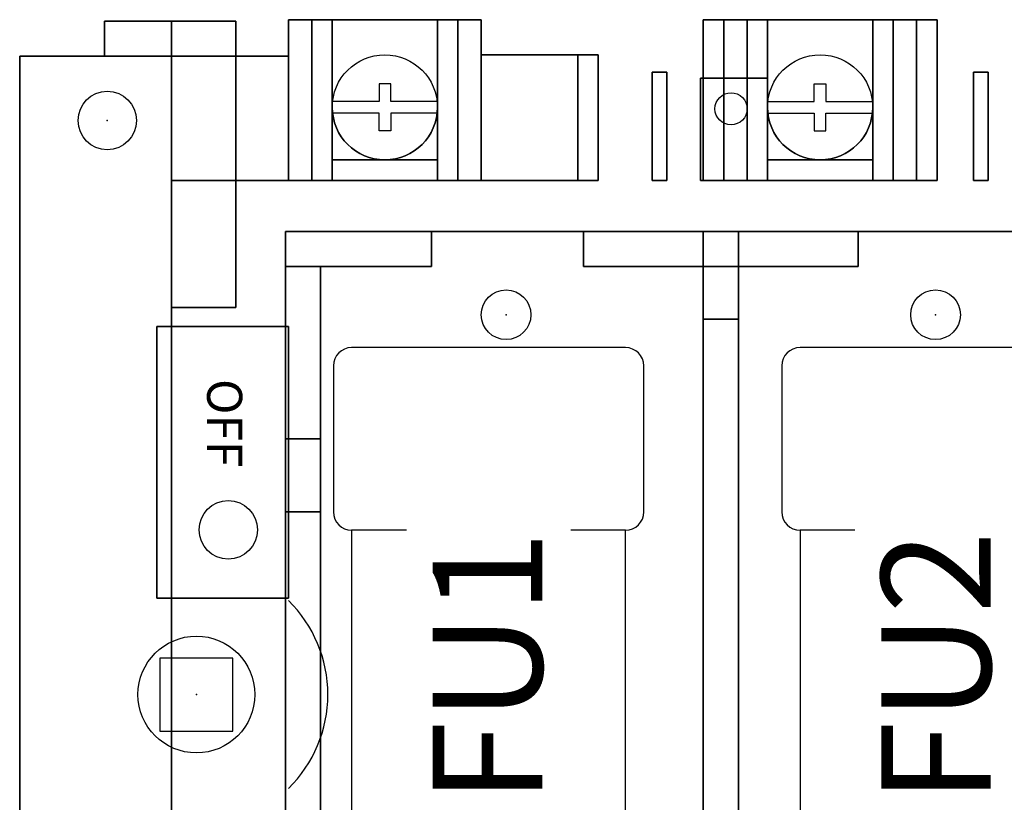
# Model space of a CAD drawing. Extents: x 0.1 to 95.5, y 0.1 to 61.8.
# Drawn here: x 63.8 to 67.2, y 47.8 to 50.4 of the extents above; entities that cross this region are included whole.
import ezdxf
from ezdxf.enums import TextEntityAlignment as Align

# ---------------------------------------------------------------- set-up
doc = ezdxf.new("R2010")
doc.units = 0
doc.header["$MEASUREMENT"] = 0
doc.layers.get('0').update_dxf_attribs({"linetype": 'CONTINUOUS'})
for name, color, linetype in [('DIMS-MTG-HOLES', 1, 'CONTINUOUS'), ('FUSE', 3, 'CONTINUOUS'), ('TEXT', 2, 'CONTINUOUS')]:
    doc.layers.add(name, color=color, linetype=linetype)
doc.layers.add('SNAP_POINTS', color=1, linetype='CONTINUOUS', plot=False)
doc.styles.add('ROMANS', font='romans')

msp = doc.modelspace()

# ---------------------------------------------------------------- linework, layer by layer
at = {"elevation": 1.11}
for points in [[(65.211, 50.1661), (65.0521, 50.1661), (65.0521, 50.2261), (65.0321, 50.2261), (65.0121, 50.2261), (65.0121, 50.1661), (64.8533, 50.1661)], [(66.3433, 50.1661), (66.5021, 50.1661), (66.5021, 50.2261), (66.5221, 50.2261), (66.5421, 50.2261), (66.5421, 50.1661), (66.701, 50.1661)], [(65.211, 50.1261), (65.0521, 50.1261), (65.0521, 50.0661), (65.0321, 50.0661), (65.0121, 50.0661), (65.0121, 50.1261), (64.8533, 50.1261)], [(66.3433, 50.1261), (66.5021, 50.1261), (66.5021, 50.0661), (66.5221, 50.0661), (66.5421, 50.0661), (66.5421, 50.1261), (66.701, 50.1261)]]:
    msp.add_lwpolyline(points, dxfattribs=at)
at = {"elevation": -1.16}
msp.add_lwpolyline([(64.2621, 48.2611), (64.2621, 48.0111), (64.5121, 48.0111), (64.5121, 48.2611)], close=True, dxfattribs=at)
msp.add_lwpolyline([(64.2621, 48.2611), (64.2621, 48.0111), (64.5121, 48.0111), (64.5121, 48.2611)], close=True)
for centre, radius in [((65.0321, 50.1461, 1.11), 0.18), ((66.5221, 50.1461, 1.11), 0.18), ((64.0821, 50.1011, -1.16), 0.1), ((64.0821, 50.1011), 0.1), ((66.2171, 50.1411, 1.38), 0.055), ((65.4471, 49.4361, 1.42), 0.085), ((66.9171, 49.4361, 1.42), 0.085), ((64.4962, 48.6997, 0.8), 0.1), ((64.3871, 48.1361), 0.2)]:
    msp.add_circle(centre, radius)
for centre, radius, start, end in [((65.0321, 50.1461, 1.11), 0.18, 180, 0), ((66.5221, 50.1461, 1.11), 0.18, 180, 0), ((64.3871, 48.1361), 0.45, 314.427, 45.573)]:
    msp.add_arc(centre, radius, start, end)
at = {"layer": 'DIMS-MTG-HOLES'}
msp.add_point((64.0821, 50.1011, -1.16), dxfattribs=at)
at = {"layer": 'FUSE'}
for p, q in [((65.8559, 49.3236, 1.42), (64.9184, 49.3236, 1.42)), ((67.3909, 49.3236, 1.42), (66.4534, 49.3236, 1.42)), ((64.8559, 49.2611, 1.42), (64.8559, 48.7611, 1.42)), ((65.9184, 48.7611, 1.42), (65.9184, 49.2611, 1.42)), ((66.3909, 49.2611, 1.42), (66.3909, 48.7611, 1.42)), ((65.1059, 48.6986, 1.42), (64.9184, 48.6986, 1.42)), ((64.9184, 48.6986, 1.42), (64.9184, 47.5736, 1.42)), ((65.8559, 48.6986, 1.42), (65.6684, 48.6986, 1.42)), ((65.8559, 47.5736, 1.42), (65.8559, 48.6986, 1.42)), ((66.6409, 48.6986, 1.42), (66.4534, 48.6986, 1.42)), ((66.4534, 48.6986, 1.42), (66.4534, 47.5736, 1.42))]:
    msp.add_line(p, q, dxfattribs=at)
for centre, start, end in [((64.9184, 49.2611, 1.42), 90, 180), ((65.8559, 49.2611, 1.42), 0, 90), ((66.4534, 49.2611, 1.42), 90, 180), ((64.9184, 48.7611, 1.42), 180, 270), ((65.8559, 48.7611, 1.42), 270, 0), ((66.4534, 48.7611, 1.42), 180, 270)]:
    msp.add_arc(centre, 0.0625, start, end, dxfattribs=at)
at = {"layer": 'SNAP_POINTS'}
for p in [(65.4471, 49.4361, 1.42), (66.9171, 49.4361, 1.42), (64.3871, 48.1361, -1.16)]:
    msp.add_point(p, dxfattribs=at)

# ---------------------------------------------------------------- texts
msp.add_text('OFF', height=0.12, rotation=270).set_placement((64.4238, 49.2161, 0.8))
at = {"layer": 'TEXT', "style": 'ROMANS'}
for s, p in [('FU2', (67.1062, 48.2292, 1.42)), ('FU1', (65.5712, 48.2292, 1.42))]:
    msp.add_text(s, height=0.375, rotation=90, dxfattribs=at).set_placement(p, align=Align.CENTER)

# ---------------------------------------------------------------- meshes
mesh = msp.add_polymesh((6, 3))
for k, corner in enumerate([(64.0721, 50.3211, -0.13), (64.0721, 50.3211, -0.2), (64.0721, 50.3211, -0.2), (64.0721, 50.4411, -0.13), (64.0721, 50.4411, -0.2), (64.0721, 50.4411, -0.2), (64.5221, 50.4411, -0.13), (64.5221, 50.4411, -0.2), (64.0721, 50.4411, -0.2), (64.5221, 50.3211, -0.13), (64.5221, 50.3211, -0.2), (64.0721, 50.3211, -0.2), (64.5221, 50.3211, -0.13), (64.5221, 50.3211, -0.13), (64.0721, 50.3211, -0.13), (64.5221, 50.4411, -0.13), (64.5221, 50.4411, -0.13), (64.0721, 50.4411, -0.13)]):
    mesh.set_mesh_vertex(divmod(k, 3), corner)
mesh = msp.add_polymesh((6, 3))
for k, corner in enumerate([(64.3021, 50.3211, 0.14), (64.3021, 50.3211, -0.13), (64.3021, 50.3211, -0.13), (64.3021, 50.4411, 0.14), (64.3021, 50.4411, -0.13), (64.3021, 50.4411, -0.13), (64.5221, 50.4411, 0.14), (64.5221, 50.4411, -0.13), (64.3021, 50.4411, -0.13), (64.5221, 50.3211, 0.14), (64.5221, 50.3211, -0.13), (64.3021, 50.3211, -0.13), (64.5221, 50.3211, 0.14), (64.5221, 50.3211, 0.14), (64.3021, 50.3211, 0.14), (64.5221, 50.4411, 0.14), (64.5221, 50.4411, 0.14), (64.3021, 50.4411, 0.14)]):
    mesh.set_mesh_vertex(divmod(k, 3), corner)
mesh = msp.add_polymesh((6, 3))
for k, corner in enumerate([(64.7821, 49.8961, 0.16), (64.7821, 49.8961, -0.66), (64.7821, 49.8961, -0.66), (64.7821, 50.4461, 0.16), (64.7821, 50.4461, -0.66), (64.7821, 50.4461, -0.66), (64.7021, 50.4461, 0.16), (64.7021, 50.4461, -0.66), (64.7821, 50.4461, -0.66), (64.7021, 49.8961, 0.16), (64.7021, 49.8961, -0.66), (64.7821, 49.8961, -0.66), (64.7021, 49.8961, 0.16), (64.7021, 49.8961, 0.16), (64.7821, 49.8961, 0.16), (64.7021, 50.4461, 0.16), (64.7021, 50.4461, 0.16), (64.7821, 50.4461, 0.16)]):
    mesh.set_mesh_vertex(divmod(k, 3), corner)
mesh = msp.add_polymesh((6, 3))
for k, corner in enumerate([(65.3621, 49.8961, -0.66), (65.3621, 49.8961, -0.73), (65.3621, 49.8961, -0.73), (65.3621, 50.4461, -0.66), (65.3621, 50.4461, -0.73), (65.3621, 50.4461, -0.73), (64.7021, 50.4461, -0.66), (64.7021, 50.4461, -0.73), (65.3621, 50.4461, -0.73), (64.7021, 49.8961, -0.66), (64.7021, 49.8961, -0.73), (65.3621, 49.8961, -0.73), (64.7021, 49.8961, -0.66), (64.7021, 49.8961, -0.66), (65.3621, 49.8961, -0.66), (64.7021, 50.4461, -0.66), (64.7021, 50.4461, -0.66), (65.3621, 50.4461, -0.66)]):
    mesh.set_mesh_vertex(divmod(k, 3), corner)
mesh = msp.add_polymesh((6, 3))
for k, corner in enumerate([(64.8521, 49.8961, 1.3), (64.8521, 49.8961, 1.11), (64.8521, 49.8961, 1.11), (64.8521, 50.4461, 1.3), (64.8521, 50.4461, 1.11), (64.8521, 50.4461, 1.11), (64.7021, 50.4461, 1.3), (64.7021, 50.4461, 1.11), (64.8521, 50.4461, 1.11), (64.7021, 49.8961, 1.3), (64.7021, 49.8961, 1.11), (64.8521, 49.8961, 1.11), (64.7021, 49.8961, 1.3), (64.7021, 49.8961, 1.3), (64.8521, 49.8961, 1.3), (64.7021, 50.4461, 1.3), (64.7021, 50.4461, 1.3), (64.8521, 50.4461, 1.3)]):
    mesh.set_mesh_vertex(divmod(k, 3), corner)
mesh = msp.add_polymesh((6, 3))
for k, corner in enumerate([(65.3621, 49.8961, 1.11), (65.3621, 49.8961, 0.16), (65.3621, 49.8961, 0.16), (65.3621, 50.4461, 1.11), (65.3621, 50.4461, 0.16), (65.3621, 50.4461, 0.16), (64.7021, 50.4461, 1.11), (64.7021, 50.4461, 0.16), (65.3621, 50.4461, 0.16), (64.7021, 49.8961, 1.11), (64.7021, 49.8961, 0.16), (65.3621, 49.8961, 0.16), (64.7021, 49.8961, 1.11), (64.7021, 49.8961, 1.11), (65.3621, 49.8961, 1.11), (64.7021, 50.4461, 1.11), (64.7021, 50.4461, 1.11), (65.3621, 50.4461, 1.11)]):
    mesh.set_mesh_vertex(divmod(k, 3), corner)
mesh = msp.add_polymesh((6, 3))
for k, corner in enumerate([(65.3621, 49.8961, 1.3), (65.3621, 49.8961, 1.11), (65.3621, 49.8961, 1.11), (65.3621, 50.4461, 1.3), (65.3621, 50.4461, 1.11), (65.3621, 50.4461, 1.11), (65.2121, 50.4461, 1.3), (65.2121, 50.4461, 1.11), (65.3621, 50.4461, 1.11), (65.2121, 49.8961, 1.3), (65.2121, 49.8961, 1.11), (65.3621, 49.8961, 1.11), (65.2121, 49.8961, 1.3), (65.2121, 49.8961, 1.3), (65.3621, 49.8961, 1.3), (65.2121, 50.4461, 1.3), (65.2121, 50.4461, 1.3), (65.3621, 50.4461, 1.3)]):
    mesh.set_mesh_vertex(divmod(k, 3), corner)
mesh = msp.add_polymesh((6, 3))
for k, corner in enumerate([(65.3621, 49.8961, 0.16), (65.3621, 49.8961, -0.66), (65.3621, 49.8961, -0.66), (65.3621, 50.4461, 0.16), (65.3621, 50.4461, -0.66), (65.3621, 50.4461, -0.66), (65.2821, 50.4461, 0.16), (65.2821, 50.4461, -0.66), (65.3621, 50.4461, -0.66), (65.2821, 49.8961, 0.16), (65.2821, 49.8961, -0.66), (65.3621, 49.8961, -0.66), (65.2821, 49.8961, 0.16), (65.2821, 49.8961, 0.16), (65.3621, 49.8961, 0.16), (65.2821, 50.4461, 0.16), (65.2821, 50.4461, 0.16), (65.3621, 50.4461, 0.16)]):
    mesh.set_mesh_vertex(divmod(k, 3), corner)
mesh = msp.add_polymesh((6, 3))
for k, corner in enumerate([(66.1221, 49.8961, 0.78), (66.1221, 49.8961, 0.08), (66.1221, 49.8961, 0.08), (66.1221, 50.4461, 0.78), (66.1221, 50.4461, 0.08), (66.1221, 50.4461, 0.08), (66.1921, 50.4461, 0.78), (66.1921, 50.4461, 0.08), (66.1221, 50.4461, 0.08), (66.1921, 49.8961, 0.78), (66.1921, 49.8961, 0.08), (66.1221, 49.8961, 0.08), (66.1921, 49.8961, 0.78), (66.1921, 49.8961, 0.78), (66.1221, 49.8961, 0.78), (66.1921, 50.4461, 0.78), (66.1921, 50.4461, 0.78), (66.1221, 50.4461, 0.78)]):
    mesh.set_mesh_vertex(divmod(k, 3), corner)
mesh = msp.add_polymesh((6, 3))
for k, corner in enumerate([(66.1921, 49.8961, 1.11), (66.1921, 49.8961, 0.16), (66.1921, 49.8961, 0.16), (66.1921, 50.4461, 1.11), (66.1921, 50.4461, 0.16), (66.1921, 50.4461, 0.16), (66.8521, 50.4461, 1.11), (66.8521, 50.4461, 0.16), (66.1921, 50.4461, 0.16), (66.8521, 49.8961, 1.11), (66.8521, 49.8961, 0.16), (66.1921, 49.8961, 0.16), (66.8521, 49.8961, 1.11), (66.8521, 49.8961, 1.11), (66.1921, 49.8961, 1.11), (66.8521, 50.4461, 1.11), (66.8521, 50.4461, 1.11), (66.1921, 50.4461, 1.11)]):
    mesh.set_mesh_vertex(divmod(k, 3), corner)
mesh = msp.add_polymesh((6, 3))
for k, corner in enumerate([(66.1921, 49.8961, 0.16), (66.1921, 49.8961, -0.66), (66.1921, 49.8961, -0.66), (66.1921, 50.4461, 0.16), (66.1921, 50.4461, -0.66), (66.1921, 50.4461, -0.66), (66.2721, 50.4461, 0.16), (66.2721, 50.4461, -0.66), (66.1921, 50.4461, -0.66), (66.2721, 49.8961, 0.16), (66.2721, 49.8961, -0.66), (66.1921, 49.8961, -0.66), (66.2721, 49.8961, 0.16), (66.2721, 49.8961, 0.16), (66.1921, 49.8961, 0.16), (66.2721, 50.4461, 0.16), (66.2721, 50.4461, 0.16), (66.1921, 50.4461, 0.16)]):
    mesh.set_mesh_vertex(divmod(k, 3), corner)
mesh = msp.add_polymesh((6, 3))
for k, corner in enumerate([(66.1921, 49.8961, -0.66), (66.1921, 49.8961, -0.73), (66.1921, 49.8961, -0.73), (66.1921, 50.4461, -0.66), (66.1921, 50.4461, -0.73), (66.1921, 50.4461, -0.73), (66.8521, 50.4461, -0.66), (66.8521, 50.4461, -0.73), (66.1921, 50.4461, -0.73), (66.8521, 49.8961, -0.66), (66.8521, 49.8961, -0.73), (66.1921, 49.8961, -0.73), (66.8521, 49.8961, -0.66), (66.8521, 49.8961, -0.66), (66.1921, 49.8961, -0.66), (66.8521, 50.4461, -0.66), (66.8521, 50.4461, -0.66), (66.1921, 50.4461, -0.66)]):
    mesh.set_mesh_vertex(divmod(k, 3), corner)
mesh = msp.add_polymesh((6, 3))
for k, corner in enumerate([(66.1921, 49.8961, 1.3), (66.1921, 49.8961, 1.11), (66.1921, 49.8961, 1.11), (66.1921, 50.4461, 1.3), (66.1921, 50.4461, 1.11), (66.1921, 50.4461, 1.11), (66.3421, 50.4461, 1.3), (66.3421, 50.4461, 1.11), (66.1921, 50.4461, 1.11), (66.3421, 49.8961, 1.3), (66.3421, 49.8961, 1.11), (66.1921, 49.8961, 1.11), (66.3421, 49.8961, 1.3), (66.3421, 49.8961, 1.3), (66.1921, 49.8961, 1.3), (66.3421, 50.4461, 1.3), (66.3421, 50.4461, 1.3), (66.1921, 50.4461, 1.3)]):
    mesh.set_mesh_vertex(divmod(k, 3), corner)
mesh = msp.add_polymesh((6, 3))
for k, corner in enumerate([(66.7021, 49.8961, 1.3), (66.7021, 49.8961, 1.11), (66.7021, 49.8961, 1.11), (66.7021, 50.4461, 1.3), (66.7021, 50.4461, 1.11), (66.7021, 50.4461, 1.11), (66.8521, 50.4461, 1.3), (66.8521, 50.4461, 1.11), (66.7021, 50.4461, 1.11), (66.8521, 49.8961, 1.3), (66.8521, 49.8961, 1.11), (66.7021, 49.8961, 1.11), (66.8521, 49.8961, 1.3), (66.8521, 49.8961, 1.3), (66.7021, 49.8961, 1.3), (66.8521, 50.4461, 1.3), (66.8521, 50.4461, 1.3), (66.7021, 50.4461, 1.3)]):
    mesh.set_mesh_vertex(divmod(k, 3), corner)
mesh = msp.add_polymesh((6, 3))
for k, corner in enumerate([(66.7721, 49.8961, 0.16), (66.7721, 49.8961, -0.66), (66.7721, 49.8961, -0.66), (66.7721, 50.4461, 0.16), (66.7721, 50.4461, -0.66), (66.7721, 50.4461, -0.66), (66.8521, 50.4461, 0.16), (66.8521, 50.4461, -0.66), (66.7721, 50.4461, -0.66), (66.8521, 49.8961, 0.16), (66.8521, 49.8961, -0.66), (66.7721, 49.8961, -0.66), (66.8521, 49.8961, 0.16), (66.8521, 49.8961, 0.16), (66.7721, 49.8961, 0.16), (66.8521, 50.4461, 0.16), (66.8521, 50.4461, 0.16), (66.7721, 50.4461, 0.16)]):
    mesh.set_mesh_vertex(divmod(k, 3), corner)
mesh = msp.add_polymesh((6, 3))
for k, corner in enumerate([(66.9221, 49.8961, 0.78), (66.9221, 49.8961, 0.08), (66.9221, 49.8961, 0.08), (66.9221, 50.4461, 0.78), (66.9221, 50.4461, 0.08), (66.9221, 50.4461, 0.08), (66.8521, 50.4461, 0.78), (66.8521, 50.4461, 0.08), (66.9221, 50.4461, 0.08), (66.8521, 49.8961, 0.78), (66.8521, 49.8961, 0.08), (66.9221, 49.8961, 0.08), (66.8521, 49.8961, 0.78), (66.8521, 49.8961, 0.78), (66.9221, 49.8961, 0.78), (66.8521, 50.4461, 0.78), (66.8521, 50.4461, 0.78), (66.9221, 50.4461, 0.78)]):
    mesh.set_mesh_vertex(divmod(k, 3), corner)
mesh = msp.add_polymesh((6, 3))
for k, corner in enumerate([(63.7821, 45.9511), (63.7821, 45.9511, -1.16), (63.7821, 45.9511, -1.16), (63.7821, 50.3211), (63.7821, 50.3211, -1.16), (63.7821, 50.3211, -1.16), (64.3021, 50.3211), (64.3021, 50.3211, -1.16), (63.7821, 50.3211, -1.16), (64.3021, 45.9511), (64.3021, 45.9511, -1.16), (63.7821, 45.9511, -1.16), (64.3021, 45.9511), (64.3021, 45.9511), (63.7821, 45.9511), (64.3021, 50.3211), (64.3021, 50.3211), (63.7821, 50.3211)]):
    mesh.set_mesh_vertex(divmod(k, 3), corner)
mesh = msp.add_polymesh((6, 3))
for k, corner in enumerate([(64.3021, 49.4611, 0.14), (64.3021, 49.4611), (64.3021, 49.4611), (64.3021, 50.3211, 0.14), (64.3021, 50.3211), (64.3021, 50.3211), (64.5221, 50.3211, 0.14), (64.5221, 50.3211), (64.3021, 50.3211), (64.5221, 49.4611, 0.14), (64.5221, 49.4611), (64.3021, 49.4611), (64.5221, 49.4611, 0.14), (64.5221, 49.4611, 0.14), (64.3021, 49.4611, 0.14), (64.5221, 50.3211, 0.14), (64.5221, 50.3211, 0.14), (64.3021, 50.3211, 0.14)]):
    mesh.set_mesh_vertex(divmod(k, 3), corner)
mesh = msp.add_polymesh((6, 3))
for k, corner in enumerate([(64.3021, 49.8961), (64.3021, 49.8961, -0.3), (64.3021, 49.8961, -0.3), (64.3021, 50.3211), (64.3021, 50.3211, -0.3), (64.3021, 50.3211, -0.3), (64.7021, 50.3211), (64.7021, 50.3211, -0.3), (64.3021, 50.3211, -0.3), (64.7021, 49.8961), (64.7021, 49.8961, -0.3), (64.3021, 49.8961, -0.3), (64.7021, 49.8961), (64.7021, 49.8961), (64.3021, 49.8961), (64.7021, 50.3211), (64.7021, 50.3211), (64.3021, 50.3211)]):
    mesh.set_mesh_vertex(divmod(k, 3), corner)
mesh = msp.add_polymesh((6, 3))
for k, corner in enumerate([(65.7621, 49.8961, 0.23), (65.7621, 49.8961, -0.73), (65.7621, 49.8961, -0.73), (65.7621, 50.3261, 0.23), (65.7621, 50.3261, -0.73), (65.7621, 50.3261, -0.73), (65.3621, 50.3261, 0.23), (65.3621, 50.3261, -0.73), (65.7621, 50.3261, -0.73), (65.3621, 49.8961, 0.23), (65.3621, 49.8961, -0.73), (65.7621, 49.8961, -0.73), (65.3621, 49.8961, 0.23), (65.3621, 49.8961, 0.23), (65.7621, 49.8961, 0.23), (65.3621, 50.3261, 0.23), (65.3621, 50.3261, 0.23), (65.7621, 50.3261, 0.23)]):
    mesh.set_mesh_vertex(divmod(k, 3), corner)
mesh = msp.add_polymesh((6, 3))
for k, corner in enumerate([(65.6921, 49.8961, 0.23), (65.6921, 49.8961, 0.23), (65.6921, 49.8961, 0.23), (65.6921, 50.3261, 0.23), (65.6921, 50.3261, 0.23), (65.6921, 50.3261, 0.23), (65.3621, 50.3261, 0.59), (65.3621, 50.3261, 0.23), (65.6921, 50.3261, 0.23), (65.3621, 49.8961, 0.59), (65.3621, 49.8961, 0.23), (65.6921, 49.8961, 0.23), (65.3621, 49.8961, 0.59), (65.3621, 49.8961, 0.59), (65.6921, 49.8961, 0.23), (65.3621, 50.3261, 0.59), (65.3621, 50.3261, 0.59), (65.6921, 50.3261, 0.23)]):
    mesh.set_mesh_vertex(divmod(k, 3), corner)
mesh = msp.add_polymesh((6, 3))
for k, corner in enumerate([(65.7621, 49.8961, 0.59), (65.7621, 49.8961, 0.23), (65.7621, 49.8961, 0.23), (65.7621, 50.3261, 0.23), (65.7621, 50.3261, 0.23), (65.7621, 50.3261, 0.23), (65.6921, 50.3261, 0.23), (65.6921, 50.3261, 0.23), (65.7621, 50.3261, 0.23), (65.6921, 49.8961, 0.59), (65.6921, 49.8961, 0.23), (65.7621, 49.8961, 0.23), (65.6921, 49.8961, 0.59), (65.6921, 49.8961, 0.59), (65.7621, 49.8961, 0.59), (65.6921, 50.3261, 0.23), (65.6921, 50.3261, 0.23), (65.7621, 50.3261, 0.23)]):
    mesh.set_mesh_vertex(divmod(k, 3), corner)
mesh = msp.add_polymesh((6, 3))
for k, corner in enumerate([(65.9471, 50.2661, 0.59), (65.9471, 50.2661, -0.73), (65.9471, 50.2661, -0.73), (65.9471, 49.8961, 0.59), (65.9471, 49.8961, -0.73), (65.9471, 49.8961, -0.73), (65.9971, 49.8961, 0.59), (65.9971, 49.8961, -0.73), (65.9471, 49.8961, -0.73), (65.9971, 50.2661, 0.59), (65.9971, 50.2661, -0.73), (65.9471, 50.2661, -0.73), (65.9971, 50.2661, 0.59), (65.9971, 50.2661, 0.59), (65.9471, 50.2661, 0.59), (65.9971, 49.8961, 0.59), (65.9971, 49.8961, 0.59), (65.9471, 49.8961, 0.59)]):
    mesh.set_mesh_vertex(divmod(k, 3), corner)
mesh = msp.add_polymesh((6, 3))
for k, corner in enumerate([(67.0971, 50.2661, 0.59), (67.0971, 50.2661, -0.73), (67.0971, 50.2661, -0.73), (67.0971, 49.8961, 0.59), (67.0971, 49.8961, -0.73), (67.0971, 49.8961, -0.73), (67.0471, 49.8961, 0.59), (67.0471, 49.8961, -0.73), (67.0971, 49.8961, -0.73), (67.0471, 50.2661, 0.59), (67.0471, 50.2661, -0.73), (67.0971, 50.2661, -0.73), (67.0471, 50.2661, 0.59), (67.0471, 50.2661, 0.59), (67.0971, 50.2661, 0.59), (67.0471, 49.8961, 0.59), (67.0471, 49.8961, 0.59), (67.0971, 49.8961, 0.59)]):
    mesh.set_mesh_vertex(divmod(k, 3), corner)
mesh = msp.add_polymesh((6, 3))
for k, corner in enumerate([(66.1921, 49.8961, 1.38), (66.1921, 49.8961, 0.9), (66.1921, 49.8961, 0.9), (66.1121, 49.8961, 1.38), (66.1121, 49.8961, 0.9), (66.1121, 49.8961, 0.9), (66.1121, 50.2461, 1.38), (66.1121, 50.2461, 0.9), (66.1121, 49.8961, 0.9), (66.1921, 50.2461, 1.38), (66.1921, 50.2461, 0.9), (66.1921, 49.8961, 0.9), (66.1921, 50.2461, 1.38), (66.1921, 50.2461, 1.38), (66.1921, 49.8961, 1.38), (66.1121, 50.2461, 1.38), (66.1121, 50.2461, 1.38), (66.1121, 49.8961, 1.38)]):
    mesh.set_mesh_vertex(divmod(k, 3), corner)
mesh = msp.add_polymesh((6, 3))
for k, corner in enumerate([(66.3421, 49.8961, 1.38), (66.3421, 49.8961, 1.3), (66.3421, 49.8961, 1.3), (66.1921, 49.8961, 1.38), (66.1921, 49.8961, 1.3), (66.1921, 49.8961, 1.3), (66.1921, 50.2461, 1.38), (66.1921, 50.2461, 1.3), (66.1921, 49.8961, 1.3), (66.3421, 50.2461, 1.38), (66.3421, 50.2461, 1.3), (66.3421, 49.8961, 1.3), (66.3421, 50.2461, 1.38), (66.3421, 50.2461, 1.38), (66.3421, 49.8961, 1.38), (66.1921, 50.2461, 1.38), (66.1921, 50.2461, 1.38), (66.1921, 49.8961, 1.38)]):
    mesh.set_mesh_vertex(divmod(k, 3), corner)
mesh = msp.add_polymesh((6, 3))
for k, corner in enumerate([(65.2121, 49.8961, 1.3), (65.2121, 49.8961, 1.11), (65.2121, 49.8961, 1.11), (65.2121, 49.9661, 1.3), (65.2121, 49.9661, 1.11), (65.2121, 49.9661, 1.11), (64.8521, 49.9661, 1.3), (64.8521, 49.9661, 1.11), (65.2121, 49.9661, 1.11), (64.8521, 49.8961, 1.3), (64.8521, 49.8961, 1.11), (65.2121, 49.8961, 1.11), (64.8521, 49.8961, 1.3), (64.8521, 49.8961, 1.3), (65.2121, 49.8961, 1.3), (64.8521, 49.9661, 1.3), (64.8521, 49.9661, 1.3), (65.2121, 49.9661, 1.3)]):
    mesh.set_mesh_vertex(divmod(k, 3), corner)
mesh = msp.add_polymesh((6, 3))
for k, corner in enumerate([(66.3421, 49.8961, 1.3), (66.3421, 49.8961, 1.11), (66.3421, 49.8961, 1.11), (66.3421, 49.9661, 1.3), (66.3421, 49.9661, 1.11), (66.3421, 49.9661, 1.11), (66.7021, 49.9661, 1.3), (66.7021, 49.9661, 1.11), (66.3421, 49.9661, 1.11), (66.7021, 49.8961, 1.3), (66.7021, 49.8961, 1.11), (66.3421, 49.8961, 1.11), (66.7021, 49.8961, 1.3), (66.7021, 49.8961, 1.3), (66.3421, 49.8961, 1.3), (66.7021, 49.9661, 1.3), (66.7021, 49.9661, 1.3), (66.3421, 49.9661, 1.3)]):
    mesh.set_mesh_vertex(divmod(k, 3), corner)
mesh = msp.add_polymesh((6, 3))
for k, corner in enumerate([(64.6921, 46.5511, 1.42), (64.6921, 46.5511, 1.3), (64.6921, 46.5511, 1.3), (64.6921, 49.7211, 1.42), (64.6921, 49.7211, 1.3), (64.6921, 49.7211, 1.3), (69.1521, 49.7211, 1.42), (69.1521, 49.7211, 1.3), (64.6921, 49.7211, 1.3), (69.1521, 46.5511, 1.42), (69.1521, 46.5511, 1.3), (64.6921, 46.5511, 1.3), (69.1521, 46.5511, 1.42), (69.1521, 46.5511, 1.42), (64.6921, 46.5511, 1.42), (69.1521, 49.7211, 1.42), (69.1521, 49.7211, 1.42), (64.6921, 49.7211, 1.42)]):
    mesh.set_mesh_vertex(divmod(k, 3), corner)
mesh = msp.add_polymesh((6, 3))
for k, corner in enumerate([(64.6921, 49.7211, 2.12), (64.6921, 49.7211, 1.42), (64.6921, 49.7211, 1.42), (64.6921, 49.6011, 2.12), (64.6921, 49.6011, 1.42), (64.6921, 49.6011, 1.42), (65.1921, 49.6011, 2.12), (65.1921, 49.6011, 1.42), (64.6921, 49.6011, 1.42), (65.1921, 49.7211, 2.12), (65.1921, 49.7211, 1.42), (64.6921, 49.7211, 1.42), (65.1921, 49.7211, 2.12), (65.1921, 49.7211, 2.12), (64.6921, 49.7211, 2.12), (65.1921, 49.6011, 2.12), (65.1921, 49.6011, 2.12), (64.6921, 49.6011, 2.12)]):
    mesh.set_mesh_vertex(divmod(k, 3), corner)
mesh = msp.add_polymesh((6, 3))
for k, corner in enumerate([(65.7121, 49.7211, 2.12), (65.7121, 49.7211, 1.42), (65.7121, 49.7211, 1.42), (65.7121, 49.6011, 2.12), (65.7121, 49.6011, 1.42), (65.7121, 49.6011, 1.42), (66.6521, 49.6011, 2.12), (66.6521, 49.6011, 1.42), (65.7121, 49.6011, 1.42), (66.6521, 49.7211, 2.12), (66.6521, 49.7211, 1.42), (65.7121, 49.7211, 1.42), (66.6521, 49.7211, 2.12), (66.6521, 49.7211, 2.12), (65.7121, 49.7211, 2.12), (66.6521, 49.6011, 2.12), (66.6521, 49.6011, 2.12), (65.7121, 49.6011, 2.12)]):
    mesh.set_mesh_vertex(divmod(k, 3), corner)
mesh = msp.add_polymesh((6, 3))
for k, corner in enumerate([(66.2421, 46.8511, 2.77), (66.2421, 46.5511, 2.12), (66.2421, 46.5511, 2.12), (66.2421, 49.4211, 2.77), (66.2421, 49.7211, 2.12), (66.2421, 49.7211, 2.12), (66.1221, 49.4211, 2.77), (66.1221, 49.7211, 2.12), (66.2421, 49.7211, 2.12), (66.1221, 46.8511, 2.77), (66.1221, 46.5511, 2.12), (66.2421, 46.5511, 2.12), (66.1221, 46.8511, 2.77), (66.1221, 46.8511, 2.77), (66.2421, 46.8511, 2.77), (66.1221, 49.4211, 2.77), (66.1221, 49.4211, 2.77), (66.2421, 49.4211, 2.77)]):
    mesh.set_mesh_vertex(divmod(k, 3), corner)
mesh = msp.add_polymesh((6, 3))
for k, corner in enumerate([(64.8121, 46.6711, 2.12), (64.8121, 46.6711, 1.42), (64.8121, 46.6711, 1.42), (64.8121, 49.6011, 2.12), (64.8121, 49.6011, 1.42), (64.8121, 49.6011, 1.42), (64.6921, 49.6011, 2.12), (64.6921, 49.6011, 1.42), (64.8121, 49.6011, 1.42), (64.6921, 46.6711, 2.12), (64.6921, 46.6711, 1.42), (64.8121, 46.6711, 1.42), (64.6921, 46.6711, 2.12), (64.6921, 46.6711, 2.12), (64.8121, 46.6711, 2.12), (64.6921, 49.6011, 2.12), (64.6921, 49.6011, 2.12), (64.8121, 49.6011, 2.12)]):
    mesh.set_mesh_vertex(divmod(k, 3), corner)
mesh = msp.add_polymesh((6, 3))
for k, corner in enumerate([(66.2421, 46.6711, 2.12), (66.2421, 46.6711, 1.42), (66.2421, 46.6711, 1.42), (66.2421, 49.6011, 2.12), (66.2421, 49.6011, 1.42), (66.2421, 49.6011, 1.42), (66.1221, 49.6011, 2.12), (66.1221, 49.6011, 1.42), (66.2421, 49.6011, 1.42), (66.1221, 46.6711, 2.12), (66.1221, 46.6711, 1.42), (66.2421, 46.6711, 1.42), (66.1221, 46.6711, 2.12), (66.1221, 46.6711, 2.12), (66.2421, 46.6711, 2.12), (66.1221, 49.6011, 2.12), (66.1221, 49.6011, 2.12), (66.2421, 49.6011, 2.12)]):
    mesh.set_mesh_vertex(divmod(k, 3), corner)
mesh = msp.add_polymesh((6, 3))
for k, corner in enumerate([(64.2521, 48.4661, 0.8), (64.2521, 48.4661, 0.5), (64.2521, 48.4661, 0.5), (64.2521, 49.3961, 0.8), (64.2521, 49.3961, 0.5), (64.2521, 49.3961, 0.5), (64.7021, 49.3961, 0.8), (64.7021, 49.3961, 0.5), (64.2521, 49.3961, 0.5), (64.7021, 48.4661, 0.8), (64.7021, 48.4661, 0.5), (64.2521, 48.4661, 0.5), (64.7021, 48.4661, 0.8), (64.7021, 48.4661, 0.8), (64.2521, 48.4661, 0.8), (64.7021, 49.3961, 0.8), (64.7021, 49.3961, 0.8), (64.2521, 49.3961, 0.8)]):
    mesh.set_mesh_vertex(divmod(k, 3), corner)
mesh = msp.add_polymesh((6, 3))
for k, corner in enumerate([(64.6921, 47.5111, 2.77), (64.6921, 47.2611, 2.12), (64.6921, 47.2611, 2.12), (64.6921, 48.7611, 2.77), (64.6921, 49.0111, 2.12), (64.6921, 49.0111, 2.12), (64.8121, 48.7611, 2.77), (64.8121, 49.0111, 2.12), (64.6921, 49.0111, 2.12), (64.8121, 47.5111, 2.77), (64.8121, 47.2611, 2.12), (64.6921, 47.2611, 2.12), (64.8121, 47.5111, 2.77), (64.8121, 47.5111, 2.77), (64.6921, 47.5111, 2.77), (64.8121, 48.7611, 2.77), (64.8121, 48.7611, 2.77), (64.6921, 48.7611, 2.77)]):
    mesh.set_mesh_vertex(divmod(k, 3), corner)

doc.saveas('drawing.dxf')
